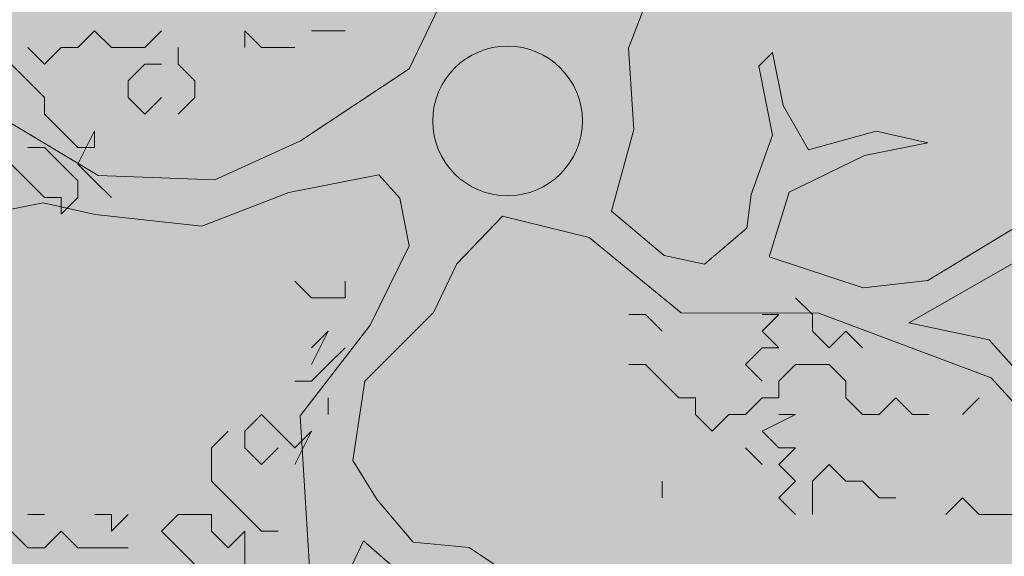
# Model space of a CAD drawing. Extents: x -211943 to -211552, y 13275 to 13510.
# Drawn here: x -211901 to -211900, y 13371 to 13372 of the extents above; entities that cross this region are included whole.
import ezdxf

# ---------------------------------------------------------------- set-up
doc = ezdxf.new("R2010")
doc.units = 0
doc.header["$LTSCALE"] = 0.2
doc.header["$MEASUREMENT"] = 0
for name, color, linetype, lineweight in [('- ARBRES', 7, 'CONTINUOUS', 0), ('- espace vert', 94, 'CONTINUOUS', 0), ('COUPE', 7, 'CONTINUOUS', 0)]:
    doc.layers.add(name, color=color, linetype=linetype, lineweight=lineweight)

# ---------------------------------------------------------------- blocks, each defined once
blk = doc.blocks.new('arbre 15')
at = {"layer": '- ARBRES', "color": 42}
for p, q in [((0.4094, 0.2465), (0.6176, 0.7905)), ((-0.2059, 0.4408), (-0.3327, 0.1763)), ((0.427, -0.0293), (0.4094, 0.2465)), ((0.8961, 0.2314), (0.8495, 0.1849)), ((0.9316, 0.0523), (0.8961, 0.2314)), ((-0.3327, 0.1763), (-0.7003, -0.067)), ((0.8495, 0.1849), (0.8957, -0.0479)), ((-1.384, -0.1841), (-1.8059, 0.0672)), ((1.0173, -0.0982), (0.9316, 0.0523)), ((0.3515, -0.3049), (0.427, -0.0293)), ((0.8957, -0.0479), (0.8239, -0.2483)), ((1.2464, -0.0341), (1.0173, -0.0982)), ((1.4217, -0.0738), (1.2464, -0.0341)), ((-0.7003, -0.067), (-0.9903, -0.199)), ((1.207, -0.1164), (1.4217, -0.0738)), ((0.9528, -0.2414), (1.207, -0.1164)), ((-0.9903, -0.199), (-1.384, -0.1841)), ((-0.7399, -0.2424), (-0.4356, -0.182)), ((-0.4356, -0.182), (-0.3642, -0.2609)), ((-1.0335, -0.3565), (-0.7399, -0.2424)), ((-0.3642, -0.2609), (-0.3322, -0.422)), ((0.8239, -0.2483), (0.8095, -0.3629)), ((0.8845, -0.4597), (0.9528, -0.2414)), ((-1.6775, -0.2982), (-1.5702, -0.2769)), ((-1.5702, -0.2769), (-1.3949, -0.3166)), ((-1.3949, -0.3166), (-1.0335, -0.3565)), ((-0.1712, -0.4832), (-0.0171, -0.3223)), ((-0.0171, -0.3223), (0.2762, -0.3943)), ((0.5302, -0.4556), (0.3515, -0.3049)), ((1.7865, -0.3179), (1.4212, -0.5393)), ((0.8095, -0.3629), (0.6662, -0.4844)), ((0.2762, -0.3943), (0.5872, -0.6491)), ((-0.3322, -0.422), (-0.4649, -0.6904)), ((1.3566, -0.6825), (1.8078, -0.4253)), ((0.6662, -0.4844), (0.5302, -0.4556)), ((1.2028, -0.5641), (0.8845, -0.4597)), ((-0.2501, -0.6478), (-0.1712, -0.4832)), ((1.4212, -0.5393), (1.2028, -0.5641)), ((-0.483, -0.8802), (-0.2501, -0.6478)), ((0.5872, -0.6491), (1.0524, -0.6498)), ((1.0524, -0.6498), (1.6355, -0.8691)), ((-0.4649, -0.6904), (-0.7015, -0.998)), ((1.6285, -0.7402), (1.3566, -0.6825)), ((1.8679, -1.0091), (1.6285, -0.7402)), ((-0.5227, -1.1487), (-0.483, -0.8802)), ((1.6355, -0.8691), (1.9928, -1.2636)), ((-0.7015, -0.998), (-0.6594, -1.6785)), ((-0.4406, -1.2813), (-0.5227, -1.1487)), ((-0.3191, -1.4248), (-0.4406, -1.2813)), ((-0.5662, -1.5855), (-0.4873, -1.4209)), ((-0.4873, -1.4209), (-0.33, -1.5572)), ((-0.1295, -1.443), (-0.3191, -1.4248)), ((0.1065, -1.6009), (-0.1295, -1.443))]:
    blk.add_line(p, q, dxfattribs=at)
at = {"layer": '- ARBRES', "color": 84, "linetype": 'Continuous'}
for p, q in [((-1.3963, 0.3052), (-1.4528, 0.2488)), ((-1.3399, 0.2488), (-1.3963, 0.3052)), ((-1.1705, 0.3052), (-1.227, 0.2488)), ((-0.8319, 0.2488), (-0.8883, 0.3052)), ((-0.8883, 0.3052), (-0.8883, 0.2488)), ((-0.6625, 0.3052), (-0.5497, 0.3052)), ((-1.5657, 0.1923), (-1.6221, 0.2488)), ((-1.5092, 0.2488), (-1.5657, 0.1923)), ((-1.4528, 0.2488), (-1.5092, 0.2488)), ((-1.227, 0.2488), (-1.3399, 0.2488)), ((-1.1141, 0.1923), (-1.1141, 0.2488)), ((-0.719, 0.2488), (-0.8319, 0.2488)), ((-1.6221, 0.1359), (-1.6785, 0.1923)), ((-1.227, 0.1923), (-1.2834, 0.1359)), ((-1.1705, 0.1923), (-1.227, 0.1923)), ((-1.0577, 0.1359), (-1.1141, 0.1923)), ((-1.5657, 0.0794), (-1.6221, 0.1359)), ((-1.2834, 0.1359), (-1.2834, 0.0794)), ((-1.0577, 0.0794), (-1.0577, 0.1359)), ((-1.5657, 0.023), (-1.5657, 0.0794)), ((-1.2834, 0.0794), (-1.227, 0.023)), ((-1.227, 0.023), (-1.1705, 0.0794)), ((-1.1141, 0.023), (-1.0577, 0.0794)), ((-1.5092, -0.0335), (-1.5657, 0.023)), ((-1.4528, -0.0899), (-1.5092, -0.0335)), ((-1.4528, -0.1464), (-1.3963, -0.0335)), ((-1.3963, -0.0335), (-1.3963, -0.0899)), ((-1.5657, -0.0899), (-1.6221, -0.0899)), ((-1.5092, -0.1464), (-1.5657, -0.0899)), ((-1.3963, -0.0899), (-1.4528, -0.0899)), ((-1.6785, -0.1464), (-1.6221, -0.2028)), ((-1.4528, -0.2028), (-1.5092, -0.1464)), ((-1.3963, -0.2028), (-1.4528, -0.1464)), ((-1.6221, -0.2028), (-1.5657, -0.2592)), ((-1.4528, -0.2592), (-1.4528, -0.2028)), ((-1.3399, -0.2592), (-1.3963, -0.2028)), ((-1.5657, -0.2592), (-1.5092, -0.2592)), ((-1.5092, -0.2592), (-1.5092, -0.3157)), ((-1.5092, -0.3157), (-1.4528, -0.2592)), ((-0.6625, -0.5979), (-0.719, -0.5415)), ((-0.5497, -0.5415), (-0.5497, -0.5979)), ((-0.5497, -0.5979), (-0.6625, -0.5979)), ((-0.6625, -0.8237), (-0.6061, -0.7108)), ((-0.6061, -0.7108), (-0.6625, -0.7672)), ((-0.5497, -0.7672), (-0.6061, -0.8237)), ((-0.6061, -0.8237), (-0.6625, -0.8801)), ((-0.6625, -0.8801), (-0.719, -0.8801)), ((-0.6061, -0.9366), (-0.6061, -0.993)), ((-0.8319, -0.993), (-0.8883, -1.0495)), ((-0.7754, -1.0495), (-0.8319, -0.993)), ((-1.0012, -1.1059), (-0.9448, -1.0495)), ((-0.8883, -1.0495), (-0.8883, -1.1059)), ((-0.719, -1.1059), (-0.7754, -1.0495)), ((-0.719, -1.1624), (-0.6625, -1.0495)), ((-0.6625, -1.0495), (-0.719, -1.1059)), ((-1.0012, -1.2188), (-1.0012, -1.1059)), ((-0.8883, -1.1059), (-0.8319, -1.1624)), ((-0.8319, -1.1624), (-0.7754, -1.1059)), ((-0.9448, -1.2752), (-1.0012, -1.2188)), ((-0.8883, -1.3317), (-0.9448, -1.2752)), ((-1.5657, -1.3317), (-1.6221, -1.3317)), ((-1.3963, -1.3317), (-1.3399, -1.3317)), ((-1.3399, -1.3317), (-1.3399, -1.3881)), ((-1.3399, -1.3881), (-1.2834, -1.3317)), ((-1.1141, -1.3317), (-1.1705, -1.3881)), ((-1.0577, -1.3317), (-1.1141, -1.3317)), ((-1.0012, -1.3317), (-1.0577, -1.3317)), ((-1.0012, -1.3881), (-1.0012, -1.3317)), ((-0.8319, -1.3881), (-0.8883, -1.3317)), ((-1.6221, -1.4446), (-1.6785, -1.3881)), ((-1.5092, -1.3881), (-1.5657, -1.4446)), ((-1.4528, -1.4446), (-1.5092, -1.3881)), ((-1.1705, -1.3881), (-1.1141, -1.4446)), ((-0.9448, -1.4446), (-1.0012, -1.3881)), ((-0.8883, -1.3881), (-0.9448, -1.4446)), ((-0.8883, -1.5575), (-0.8883, -1.3881)), ((-0.7754, -1.3881), (-0.8319, -1.3881)), ((-1.5657, -1.4446), (-1.6221, -1.4446)), ((-1.2834, -1.4446), (-1.4528, -1.4446)), ((-1.1141, -1.4446), (-1.0577, -1.501))]:
    blk.add_line(p, q, dxfattribs=at)
at = {"layer": '- ARBRES', "color": 42, "linetype": 'Continuous'}
blk.add_circle((0, 0), 0.2531, dxfattribs=at)
at = {"layer": 'COUPE', "color": 84, "linetype": 'Continuous'}
for p, q in [((1.0308, -0.6544), (0.9743, -0.5979)), ((0.4099, -0.6544), (0.4663, -0.6544)), ((0.4663, -0.6544), (0.5228, -0.7108)), ((0.8615, -0.7108), (0.9179, -0.6544)), ((0.9179, -0.6544), (0.8615, -0.6544)), ((1.0308, -0.7108), (1.0308, -0.6544)), ((0.9179, -0.7672), (0.8615, -0.7108)), ((1.0872, -0.7672), (1.0308, -0.7108)), ((1.1437, -0.7108), (1.0872, -0.7672)), ((1.2001, -0.7672), (1.1437, -0.7108)), ((0.805, -0.8237), (0.8615, -0.7672)), ((0.8615, -0.7672), (0.9179, -0.7672)), ((0.4663, -0.8237), (0.4099, -0.8237)), ((0.5228, -0.8801), (0.4663, -0.8237)), ((0.8615, -0.8801), (0.805, -0.8237)), ((0.9743, -0.8237), (0.9179, -0.8801)), ((1.0872, -0.8237), (0.9743, -0.8237)), ((1.1437, -0.8801), (1.0872, -0.8237)), ((0.5792, -0.9366), (0.5228, -0.8801)), ((0.9179, -0.8801), (0.9179, -0.9366)), ((1.1437, -0.9366), (1.1437, -0.8801)), ((0.6357, -0.9366), (0.5792, -0.9366)), ((0.6357, -0.993), (0.6357, -0.9366)), ((0.8615, -0.9366), (0.805, -0.993)), ((0.9179, -0.9366), (0.8615, -0.9366)), ((1.2001, -0.993), (1.1437, -0.9366)), ((1.313, -0.9366), (1.2566, -0.993)), ((1.3695, -0.993), (1.313, -0.9366)), ((1.5952, -0.9366), (1.5388, -0.993)), ((0.6921, -1.0495), (0.6357, -0.993)), ((0.7486, -0.993), (0.6921, -1.0495)), ((0.805, -0.993), (0.7486, -0.993)), ((0.8615, -1.0495), (0.9743, -0.993)), ((0.9743, -0.993), (0.9179, -0.993)), ((1.2566, -0.993), (1.2001, -0.993)), ((1.4259, -0.993), (1.3695, -0.993)), ((0.9179, -1.1059), (0.8615, -1.0495)), ((0.8615, -1.1624), (0.805, -1.1059)), ((0.9179, -1.1624), (0.9743, -1.1059)), ((0.9743, -1.1059), (0.9179, -1.1059)), ((0.9743, -1.2188), (0.9179, -1.1624)), ((1.0872, -1.1624), (1.0308, -1.2188)), ((1.1437, -1.2188), (1.0872, -1.1624)), ((0.5228, -1.2752), (0.5228, -1.2188)), ((0.9179, -1.2752), (0.9743, -1.2188)), ((1.0308, -1.2188), (1.0308, -1.3317)), ((1.2001, -1.2188), (1.1437, -1.2188)), ((1.2566, -1.2752), (1.2001, -1.2188)), ((0.9743, -1.3317), (0.9179, -1.2752)), ((1.313, -1.2752), (1.2566, -1.2752)), ((1.4823, -1.3317), (1.5388, -1.2752)), ((1.5388, -1.2752), (1.5952, -1.3317)), ((1.5952, -1.3317), (1.7646, -1.3317))]:
    blk.add_line(p, q, dxfattribs=at)

msp = doc.modelspace()

# ---------------------------------------------------------------- hatches: boundary and pattern name
at = {"layer": '- espace vert', "ltscale": 10}
h = msp.add_hatch(dxfattribs=at)
h.set_pattern_fill('AR-SAND', color=256, scale=0.35, style=0)
h.set_pattern_definition([(37.5, (-569608.1034, -281524.8204), (-0.02204767534, 0.67438831915), [0, -0.532, 0, -0.595, 0, -0.56875]), (7.5, (-569608.1034, -281524.8204), (0.6194218468, 0.9877511228), [0, -0.287, 0, -0.4795, 0, -0.18375]), (327.5, (-569608.5339, -281524.8204), (1.0899496516, 0.00198066874), [0, -0.175, 0, -0.63, 0, -0.8225]), (317.5, (-569608.5339, -281524.8204), (1.0521443116, 0.3071864477), [0, -0.0875, 0, -0.413, 0, -0.4725])])
h.paths.add_polyline_path([(-211897.58809, 13393.68655), (-211905.11943, 13393.57507), (-211905.05635, 13391.74628), (-211900.05932, 13391.91863), (-211899.71462, 13381.92457), (-211904.71165, 13381.75222), (-211903.76332, 13354.25692, 0.496538), (-211893.34911, 13346.90716, -0.005874), (-211891.78197, 13347.37203), (-211891.77177, 13347.3834), (-211892.09307, 13350.40986, 0.016729), (-211896.05257, 13349.16656)])

# ---------------------------------------------------------------- block references
at = {"layer": '- ARBRES', "xscale": 0.3, "yscale": 0.3, "zscale": 0.3}
msp.add_blockref('arbre 15', (-211900.19134, 13371.75079), dxfattribs=at)

doc.saveas('drawing.dxf')
